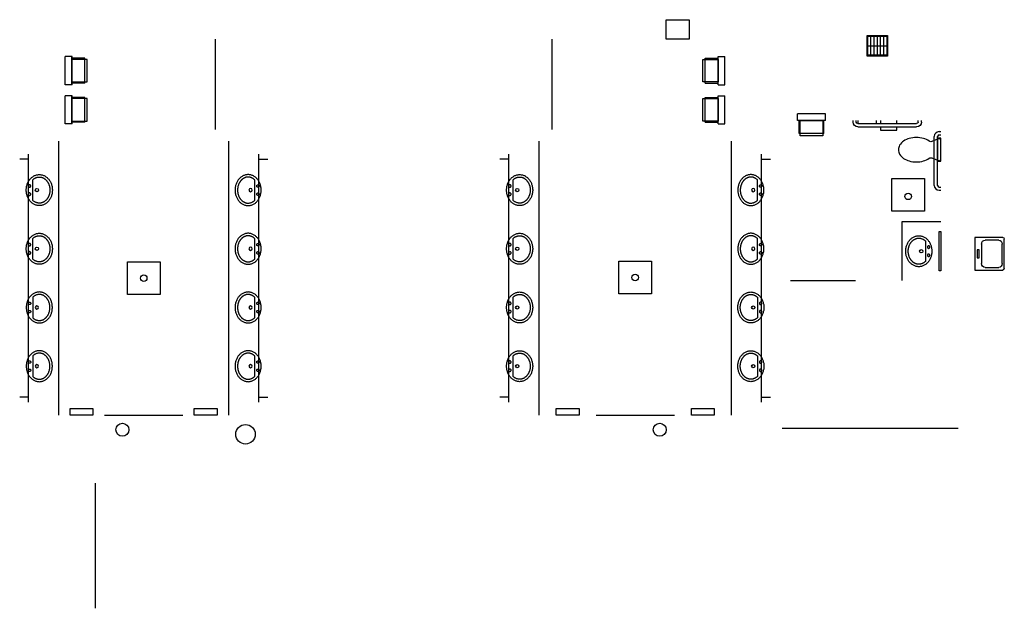
# Model space of a CAD drawing. Extents: x -17194 to -4860, y -5206 to 450.
# Drawn here: x -13834 to -13230, y -1462 to -1101 of the extents above; entities that cross this region are included whole.
import ezdxf

# ---------------------------------------------------------------- set-up
doc = ezdxf.new("R2010")
doc.units = 0
doc.header["$LTSCALE"] = 96
doc.header["$MEASUREMENT"] = 0
for name, color, linetype in [('A-FLOR-CASE', 2, 'Continuous'), ('A-FLOR-CHNG', 1, 'Continuous'), ('A-FLOR-DRAN', 22, 'Continuous'), ('A-FLOR-LEVL', 230, 'Continuous'), ('A-FLOR-PFIX', 210, 'Continuous'), ('A-FLOR-SPCL', 122, 'Continuous'), ('A-ROOF-DRAN', 21, 'Continuous')]:
    doc.layers.add(name, color=color, linetype=linetype)

# ---------------------------------------------------------------- blocks, each defined once
blk = doc.blocks.new('bar_sink')
at = {"layer": 'A-FLOR-PFIX', "lineweight": -2}
for p, q in [((-10, 0), (10, 0)), ((-10, -17.1), (-10, 0)), ((10, 0), (10, -17.1)), ((-5.97, -4.08), (5.97, -4.08)), ((-2.45, -2.61), (-2.45, -1.36)), ((-2.45, -1.36), (2.45, -1.36)), ((2.45, -2.61), (-2.45, -2.61)), ((2.45, -1.36), (2.45, -2.61)), ((-8.37, -14.59), (-8.37, -6.24)), ((8.37, -6.24), (8.37, -14.59)), ((9, -18), (-9, -18)), ((5.97, -16.75), (-5.97, -16.75))]:
    blk.add_line(p, q, dxfattribs=at)
for centre, major_axis, start_param, end_param in [((-5.97, -6.24), (2.4, 0), 1.570796, 3.141593), ((5.97, -6.24), (2.4, 0), 0, 1.570796), ((-9, -17.1), (1, 0), 3.141593, 4.712389), ((-5.97, -14.59), (-2.4, 0), 0, 1.570796), ((5.97, -14.59), (2.4, 0), 4.712389, 6.283185), ((9, -17.1), (1, 0), 4.712389, 6.283185)]:
    blk.add_ellipse(centre, major_axis=major_axis, ratio=0.9, start_param=start_param, end_param=end_param, dxfattribs=at)
blk = doc.blocks.new('a-sy1517')
at = {"linetype": 'Continuous'}
for p, q in [((-7.92, -6.18), (-7.63, -5.83)), ((-7.63, -5.83), (-7.32, -5.49)), ((-7.32, -5.49), (-6.98, -5.17)), ((-6.98, -5.17), (-6.63, -4.87)), ((-6.63, -4.87), (-6.26, -4.58)), ((-6.26, -4.58), (-5.87, -4.3)), ((-5.87, -4.3), (-5.46, -4.05)), ((-5.46, -4.05), (-5.04, -3.81)), ((-5.04, -3.81), (-4.61, -3.6)), ((-4.61, -3.6), (-4.16, -3.4)), ((-4.16, -3.4), (-3.7, -3.23)), ((-3.7, -3.23), (-3.22, -3.07)), ((-3.24, -4.46), (-3.25, -4.6)), ((-3.25, -4.6), (-3.24, -4.74)), ((-3.2, -4.32), (-3.24, -4.46)), ((-3.24, -4.74), (-3.2, -4.88)), ((-3.22, -3.07), (-2.74, -2.94)), ((-3.13, -4.2), (-3.2, -4.32)), ((-3.2, -4.88), (-3.13, -5.01)), ((-3.04, -4.08), (-3.13, -4.2)), ((-3.13, -5.01), (-3.04, -5.12)), ((-2.94, -3.99), (-3.04, -4.08)), ((-3.04, -5.12), (-2.94, -5.21)), ((-2.81, -3.92), (-2.94, -3.99)), ((-2.94, -5.21), (-2.81, -5.28)), ((-2.68, -3.87), (-2.81, -3.92)), ((-2.81, -5.28), (-2.68, -5.33)), ((-2.74, -2.94), (-2.26, -2.82)), ((-2.54, -3.85), (-2.68, -3.87)), ((-2.68, -5.33), (-2.54, -5.35)), ((-2.39, -3.86), (-2.54, -3.85)), ((-2.54, -5.35), (-2.39, -5.34)), ((-2.26, -3.89), (-2.39, -3.86)), ((-2.39, -5.34), (-2.26, -5.31)), ((-2.26, -2.82), (-1.76, -2.73)), ((-2.13, -3.95), (-2.26, -3.89)), ((-2.26, -5.31), (-2.13, -5.25)), ((-2.01, -4.04), (-2.13, -3.95)), ((-2.13, -5.25), (-2.01, -5.17)), ((-1.91, -4.14), (-2.01, -4.04)), ((-2.01, -5.17), (-1.91, -5.07)), ((-1.83, -4.26), (-1.91, -4.14)), ((-1.91, -5.07), (-1.83, -4.95)), ((-1.78, -4.39), (-1.83, -4.26)), ((-1.83, -4.95), (-1.78, -4.81)), ((-1.75, -4.53), (-1.78, -4.39)), ((-1.78, -4.81), (-1.75, -4.67)), ((-1.76, -2.73), (-1.26, -2.67)), ((-1.75, -4.67), (-1.75, -4.53)), ((-1.26, -2.67), (-0.76, -2.62)), ((-0.76, -2.62), (-0.25, -2.6)), ((-0.25, -2.6), (0.25, -2.6)), ((0.25, -2.6), (0.76, -2.62)), ((0.76, -2.62), (1.26, -2.67)), ((1.26, -2.67), (1.76, -2.73)), ((1.76, -4.46), (1.75, -4.6)), ((1.75, -4.6), (1.76, -4.74)), ((1.76, -2.73), (2.26, -2.82)), ((1.8, -4.32), (1.76, -4.46)), ((1.76, -4.74), (1.8, -4.88)), ((1.87, -4.2), (1.8, -4.32)), ((1.8, -4.88), (1.87, -5.01)), ((1.96, -4.08), (1.87, -4.2)), ((1.87, -5.01), (1.96, -5.12)), ((2.06, -3.99), (1.96, -4.08)), ((1.96, -5.12), (2.06, -5.21)), ((2.19, -3.92), (2.06, -3.99)), ((2.06, -5.21), (2.19, -5.28)), ((2.32, -3.87), (2.19, -3.92)), ((2.19, -5.28), (2.32, -5.33)), ((2.26, -2.82), (2.74, -2.94)), ((2.46, -3.85), (2.32, -3.87)), ((2.32, -5.33), (2.46, -5.35)), ((2.61, -3.86), (2.46, -3.85)), ((2.46, -5.35), (2.61, -5.34)), ((2.74, -3.89), (2.61, -3.86)), ((2.61, -5.34), (2.74, -5.31)), ((2.74, -2.94), (3.22, -3.07)), ((2.87, -3.95), (2.74, -3.89)), ((2.74, -5.31), (2.87, -5.25)), ((2.99, -4.04), (2.87, -3.95)), ((2.87, -5.25), (2.99, -5.17)), ((3.09, -4.14), (2.99, -4.04)), ((2.99, -5.17), (3.09, -5.07)), ((3.17, -4.26), (3.09, -4.14)), ((3.09, -5.07), (3.17, -4.95)), ((3.22, -4.39), (3.17, -4.26)), ((3.17, -4.95), (3.22, -4.81)), ((3.22, -3.07), (3.69, -3.23)), ((3.25, -4.53), (3.22, -4.39)), ((3.22, -4.81), (3.25, -4.67)), ((3.25, -4.67), (3.25, -4.53)), ((3.69, -3.23), (4.16, -3.4)), ((4.16, -3.4), (4.6, -3.6)), ((4.6, -3.6), (5.04, -3.81)), ((5.04, -3.81), (5.46, -4.05)), ((5.46, -4.05), (5.87, -4.3)), ((5.87, -4.3), (6.26, -4.58)), ((6.26, -4.58), (6.63, -4.87)), ((6.63, -4.87), (6.98, -5.17)), ((6.98, -5.17), (7.32, -5.49)), ((7.32, -5.49), (7.63, -5.83)), ((7.63, -5.83), (7.92, -6.18)), ((-9.5, -10.6), (-9.49, -10.18)), ((-9.49, -11.03), (-9.5, -10.6)), ((-9.49, -10.18), (-9.45, -9.75)), ((-9.45, -11.45), (-9.49, -11.03)), ((-9.45, -9.75), (-9.38, -9.33)), ((-9.38, -11.88), (-9.45, -11.45)), ((-9.38, -9.33), (-9.29, -8.91)), ((-9.29, -12.29), (-9.38, -11.88)), ((-9.29, -8.91), (-9.17, -8.5)), ((-9.17, -8.5), (-9.02, -8.09)), ((-9.02, -8.09), (-8.85, -7.69)), ((-8.85, -7.69), (-8.66, -7.29)), ((-8.66, -7.29), (-8.43, -6.91)), ((-8.43, -6.91), (-8.19, -6.54)), ((-8.19, -6.54), (-7.92, -6.18)), ((-8, -10.44), (-7.98, -10.17)), ((-8, -10.6), (-8, -10.44)), ((-8, -10.79), (-8, -10.6)), ((-7.99, -10.97), (-8, -10.79)), ((-7.97, -11.16), (-7.99, -10.97)), ((-7.98, -10.17), (-7.95, -9.9)), ((-7.95, -11.35), (-7.97, -11.16)), ((-7.95, -9.9), (-7.91, -9.62)), ((-7.92, -11.54), (-7.95, -11.35)), ((-7.88, -11.74), (-7.92, -11.54)), ((-7.91, -9.62), (-7.85, -9.34)), ((-7.83, -11.93), (-7.88, -11.74)), ((-7.85, -9.34), (-7.78, -9.08)), ((-7.78, -12.13), (-7.83, -11.93)), ((-7.78, -9.08), (-7.77, -9.06)), ((-7.77, -9.06), (-7.68, -8.78)), ((-7.68, -8.78), (-7.57, -8.5)), ((-7.57, -8.5), (-7.44, -8.22)), ((-7.44, -8.22), (-7.3, -7.94)), ((-7.3, -7.94), (-7.13, -7.66)), ((-7.13, -7.66), (-7.04, -7.52)), ((-7.04, -7.52), (-6.95, -7.39)), ((-6.95, -7.39), (-6.75, -7.12)), ((-6.75, -7.12), (-6.53, -6.86)), ((-6.53, -6.86), (-6.3, -6.6)), ((6.3, -6.6), (6.5, -6.82)), ((6.5, -6.82), (6.69, -7.05)), ((6.69, -7.05), (6.87, -7.28)), ((6.87, -7.28), (7.04, -7.52)), ((7.04, -7.52), (7.16, -7.71)), ((7.16, -7.71), (7.27, -7.9)), ((7.27, -7.9), (7.38, -8.1)), ((7.38, -8.1), (7.48, -8.29)), ((7.48, -8.29), (7.56, -8.49)), ((7.56, -8.49), (7.64, -8.69)), ((7.64, -8.69), (7.71, -8.88)), ((7.71, -8.88), (7.78, -9.08)), ((7.78, -9.08), (7.83, -9.27)), ((7.83, -11.93), (7.78, -12.13)), ((7.83, -9.27), (7.88, -9.47)), ((7.88, -11.74), (7.83, -11.93)), ((7.88, -9.47), (7.92, -9.66)), ((7.92, -11.54), (7.88, -11.74)), ((7.92, -6.18), (8.19, -6.54)), ((7.92, -9.66), (7.95, -9.85)), ((7.95, -11.35), (7.92, -11.54)), ((7.95, -9.85), (7.97, -10.04)), ((7.97, -11.16), (7.95, -11.35)), ((7.97, -10.04), (7.99, -10.23)), ((7.99, -10.97), (7.97, -11.16)), ((7.99, -10.23), (8, -10.42)), ((8, -10.79), (7.99, -10.97)), ((8, -10.42), (8, -10.6)), ((8, -10.6), (8, -10.79)), ((8.19, -6.54), (8.43, -6.91)), ((8.43, -6.91), (8.65, -7.29)), ((8.65, -7.29), (8.85, -7.69)), ((8.85, -7.69), (9.02, -8.09)), ((9.02, -8.09), (9.17, -8.5)), ((9.17, -8.5), (9.29, -8.91)), ((9.29, -8.91), (9.38, -9.33)), ((9.38, -11.88), (9.29, -12.29)), ((9.38, -9.33), (9.45, -9.75)), ((9.45, -11.45), (9.38, -11.88)), ((9.45, -9.75), (9.49, -10.18)), ((9.49, -11.03), (9.45, -11.45)), ((9.49, -10.18), (9.5, -10.6)), ((9.5, -10.6), (9.49, -11.03)), ((-9.17, -12.71), (-9.29, -12.29)), ((-9.02, -13.12), (-9.17, -12.71)), ((-8.85, -13.52), (-9.02, -13.12)), ((-8.66, -13.91), (-8.85, -13.52)), ((-8.43, -14.29), (-8.66, -13.91)), ((-8.19, -14.67), (-8.43, -14.29)), ((-7.92, -15.03), (-8.19, -14.67)), ((-7.63, -15.38), (-7.92, -15.03)), ((-7.71, -12.32), (-7.78, -12.13)), ((-7.64, -12.52), (-7.71, -12.32)), ((-7.56, -12.71), (-7.64, -12.52)), ((-7.32, -15.71), (-7.63, -15.38)), ((-7.48, -12.91), (-7.56, -12.71)), ((-7.38, -13.11), (-7.48, -12.91)), ((-7.28, -13.3), (-7.38, -13.11)), ((-6.98, -16.03), (-7.32, -15.71)), ((-7.16, -13.49), (-7.28, -13.3)), ((-7.04, -13.68), (-7.16, -13.49)), ((-6.91, -13.87), (-7.04, -13.68)), ((-6.63, -16.34), (-6.98, -16.03)), ((-6.77, -14.06), (-6.91, -13.87)), ((-6.62, -14.25), (-6.77, -14.06)), ((-6.26, -16.63), (-6.63, -16.34)), ((-6.46, -14.43), (-6.62, -14.25)), ((-6.3, -14.6), (-6.46, -14.43)), ((-6.12, -14.78), (-6.3, -14.6)), ((-5.87, -16.9), (-6.26, -16.63)), ((-5.94, -14.95), (-6.12, -14.78)), ((-5.75, -15.11), (-5.94, -14.95)), ((-5.46, -17.15), (-5.87, -16.9)), ((-5.57, -15.26), (-5.75, -15.11)), ((-5.37, -15.41), (-5.57, -15.26)), ((-5.04, -17.39), (-5.46, -17.15)), ((-5.18, -15.55), (-5.37, -15.41)), ((-4.97, -15.69), (-5.18, -15.55)), ((-4.61, -17.61), (-5.04, -17.39)), ((-4.74, -15.83), (-4.97, -15.69)), ((-4.5, -15.97), (-4.74, -15.83)), ((-4.16, -17.8), (-4.61, -17.61)), ((-4.26, -16.1), (-4.5, -15.97)), ((-4.01, -16.23), (-4.26, -16.1)), ((-3.7, -17.98), (-4.16, -17.8)), ((-3.77, -16.34), (-4.01, -16.23)), ((-3.52, -16.44), (-3.77, -16.34)), ((-3.22, -18.13), (-3.7, -17.98)), ((-3.28, -16.53), (-3.52, -16.44)), ((-3.03, -16.62), (-3.28, -16.53)), ((-2.79, -16.7), (-3.03, -16.62)), ((-2.54, -16.77), (-2.79, -16.7)), ((-2.29, -16.83), (-2.54, -16.77)), ((-2.04, -16.89), (-2.29, -16.83)), ((-1.79, -16.94), (-2.04, -16.89)), ((-1.53, -16.99), (-1.79, -16.94)), ((-1.28, -17.02), (-1.53, -16.99)), ((-1.02, -17.05), (-1.28, -17.02)), ((-0.77, -17.08), (-1.02, -17.05)), ((-0.51, -17.09), (-0.77, -17.08)), ((0, -17.1), (-0.51, -17.09)), ((0.51, -17.09), (0, -17.1)), ((0.77, -17.08), (0.51, -17.09)), ((1.02, -17.05), (0.77, -17.08)), ((1.28, -17.02), (1.02, -17.05)), ((1.53, -16.99), (1.28, -17.02)), ((1.78, -16.94), (1.53, -16.99)), ((2.04, -16.89), (1.78, -16.94)), ((2.29, -16.83), (2.04, -16.89)), ((2.54, -16.77), (2.29, -16.83)), ((2.79, -16.7), (2.54, -16.77)), ((3.03, -16.62), (2.79, -16.7)), ((3.28, -16.53), (3.03, -16.62)), ((3.69, -17.98), (3.22, -18.13)), ((3.52, -16.44), (3.28, -16.53)), ((3.77, -16.34), (3.52, -16.44)), ((4.16, -17.8), (3.69, -17.98)), ((4.01, -16.23), (3.77, -16.34)), ((4.24, -16.11), (4.01, -16.23)), ((4.6, -17.61), (4.16, -17.8)), ((4.47, -15.99), (4.24, -16.11)), ((4.7, -15.86), (4.47, -15.99)), ((5.04, -17.39), (4.6, -17.61)), ((4.92, -15.72), (4.7, -15.86)), ((5.14, -15.58), (4.92, -15.72)), ((5.46, -17.15), (5.04, -17.39)), ((5.35, -15.43), (5.14, -15.58)), ((5.55, -15.27), (5.35, -15.43)), ((5.87, -16.9), (5.46, -17.15)), ((5.75, -15.11), (5.55, -15.27)), ((5.83, -15.05), (5.75, -15.11)), ((6, -14.89), (5.83, -15.05)), ((6.26, -16.63), (5.87, -16.9)), ((6.17, -14.73), (6, -14.89)), ((6.34, -14.56), (6.17, -14.73)), ((6.63, -16.34), (6.26, -16.63)), ((6.49, -14.39), (6.34, -14.56)), ((6.64, -14.22), (6.49, -14.39)), ((6.98, -16.03), (6.63, -16.34)), ((6.78, -14.04), (6.64, -14.22)), ((6.91, -13.86), (6.78, -14.04)), ((7.04, -13.68), (6.91, -13.86)), ((7.32, -15.71), (6.98, -16.03)), ((7.16, -13.49), (7.04, -13.68)), ((7.27, -13.3), (7.16, -13.49)), ((7.38, -13.11), (7.27, -13.3)), ((7.63, -15.38), (7.32, -15.71)), ((7.48, -12.91), (7.38, -13.11)), ((7.56, -12.71), (7.48, -12.91)), ((7.64, -12.52), (7.56, -12.71)), ((7.92, -15.03), (7.63, -15.38)), ((7.71, -12.32), (7.64, -12.52)), ((7.78, -12.13), (7.71, -12.32)), ((8.19, -14.67), (7.92, -15.03)), ((8.43, -14.29), (8.19, -14.67)), ((8.65, -13.91), (8.43, -14.29)), ((8.85, -13.52), (8.65, -13.91)), ((9.02, -13.12), (8.85, -13.52)), ((9.17, -12.71), (9.02, -13.12)), ((9.29, -12.29), (9.17, -12.71)), ((-2.74, -18.27), (-3.22, -18.13)), ((-2.26, -18.38), (-2.74, -18.27)), ((-1.76, -18.47), (-2.26, -18.38)), ((-1.26, -18.54), (-1.76, -18.47)), ((-0.76, -18.58), (-1.26, -18.54)), ((-0.25, -18.61), (-0.76, -18.58)), ((0.25, -18.61), (-0.25, -18.61)), ((0.76, -18.58), (0.25, -18.61)), ((1.26, -18.54), (0.76, -18.58)), ((1.76, -18.47), (1.26, -18.54)), ((2.26, -18.38), (1.76, -18.47)), ((2.74, -18.27), (2.26, -18.38)), ((3.22, -18.13), (2.74, -18.27))]:
    blk.add_line(p, q, dxfattribs=at)
blk.add_line((-6.3, -6.6), (6.3, -6.6))
blk.add_circle((0, -9.11), 0.997)
blk = doc.blocks.new('A-SY1001')
for p, q in [((-42, 1), (-42, 0)), ((-40, 1), (-40, 0)), ((-39, 4), (-3, 4)), ((-39, 2), (-3, 2)), ((-2, 1), (-2, 0)), ((0, 1), (0, 0))]:
    blk.add_line(p, q)
for centre, radius, start, end in [((-39, 1), 3, 90, 180), ((-39, 1), 1, 90, 180), ((-3, 1), 3, 0, 90), ((-3, 1), 1, 0, 90)]:
    blk.add_arc(centre, radius, start, end)
blk = doc.blocks.new('a-sy1002')
for p, q in [((-36, 1), (-36, 0)), ((-34, 1), (-34, 0)), ((-33, 4), (-3, 4)), ((-33, 2), (-3, 2)), ((-2, 1), (-2, 0)), ((0, 1), (0, 0))]:
    blk.add_line(p, q)
for centre, radius, start, end in [((-33, 1), 3, 90, 180), ((-33, 1), 1, 90, 180), ((-3, 1), 3, 0, 90), ((-3, 1), 1, 0, 90)]:
    blk.add_arc(centre, radius, start, end)
blk = doc.blocks.new('a-sy1504')
blk.add_lwpolyline([(5.26, 7.16, 0.082522), (6.89, 10.63, 0.068921), (7.5, 15, 0.068921), (6.89, 19.37, 0.080969), (5.3, 22.78, 0.107019), (2.71, 25.24, 0.137335), (0, 26, 0.137335), (-2.71, 25.24, 0.107019), (-5.3, 22.78, 0.080969), (-6.89, 19.37, 0.068921), (-7.5, 15, 0.068921), (-6.89, 10.63, 0.082164), (-5.27, 7.18, -0.29202), (-5.18, 5.03), (-6.63, 1.5, 0.57735), (-5.77, 0), (5.77, 0, 0.57735), (6.63, 1.5), (5.18, 5.03, -0.289776), (5.26, 7.16)], format="xyb")
blk = doc.blocks.new('A$C405A4349')
at = {"layer": 'A-FLOR-SPCL'}
blk.add_lwpolyline([(-7, 4), (7, 4), (7, 0), (-7, 0), (-7, 4)], dxfattribs=at)
blk = doc.blocks.new('A$C7D634CF9')
at = {"layer": 'A-FLOR-SPCL'}
for p, q in [((-12, 7.59375), (-12, -7.59375)), ((-12, 7.59375), (-4.125, 7.59375)), ((-4.125, 8.59375), (-4.125, -8.59375)), ((-4.125, 8.59375), (0, 8.59375)), ((-4, 8.59375), (-4, -8.59375)), ((0, 8.59375), (0, -8.59375)), ((-12, -7.59375), (-4.125, -7.59375)), ((-4.125, -8.59375), (0, -8.59375))]:
    blk.add_line(p, q, dxfattribs=at)

msp = doc.modelspace()

# ---------------------------------------------------------------- linework, layer by layer
at = {"layer": 'A-FLOR-CASE'}
for p, q in [((-13810.26887, -1343.75717), (-13810.26887, -1175.75599)), ((-13706.01514, -1343.75682), (-13706.01523, -1175.756)), ((-13515.51509, -1343.75682), (-13515.515, -1175.756)), ((-13397.51162, -1343.75717), (-13397.51162, -1175.75599)), ((-13828.76887, -1335.76127), (-13828.76887, -1183.75599)), ((-13687.51514, -1335.76092), (-13687.51523, -1183.756)), ((-13534.01509, -1335.76092), (-13534.015, -1183.756)), ((-13379.01162, -1335.76127), (-13379.01162, -1183.75599)), ((-13828.76887, -1186.75599), (-13834.26887, -1186.75599)), ((-13687.51523, -1186.756), (-13682.01523, -1186.756)), ((-13534.015, -1186.756), (-13539.515, -1186.756)), ((-13379.01162, -1186.75599), (-13373.51162, -1186.75599)), ((-13292.99261, -1225.2415), (-13292.99261, -1261.2415)), ((-13268.99259, -1225.24153), (-13292.99261, -1225.2415)), ((-13828.76887, -1332.76127), (-13834.26887, -1332.76127)), ((-13687.51514, -1332.76092), (-13682.01515, -1332.76092)), ((-13534.01509, -1332.76092), (-13539.51509, -1332.76092)), ((-13379.01162, -1332.76127), (-13373.51162, -1332.76127)), ((-13782.20087, -1343.75717), (-13734.20087, -1343.75714)), ((-13480.51341, -1343.75715), (-13432.51351, -1343.75702)), ((-13366.26911, -1351.7572), (-13258.26901, -1351.7572))]:
    msp.add_line(p, q, dxfattribs=at)
for centre in [(-13771.25906, -1352.75538), (-13441.51182, -1352.75539)]:
    msp.add_circle(centre, 4, dxfattribs=at)
at = {"layer": 'A-FLOR-CHNG'}
for p, q in [((-13714.01281, -1168.50589), (-13714.01193, -1113.25185)), ((-13507.51831, -1168.50602), (-13507.51831, -1113.25212)), ((-13361.26911, -1261.24144), (-13321.26911, -1261.24147)), ((-13787.89706, -1385.50263), (-13787.89706, -1462.25263))]:
    msp.add_line(p, q, dxfattribs=at)
at = {"layer": 'A-FLOR-DRAN', "elevation": -7.5}
for points in [[(-13314.20849, -1123.54023), (-13314.20849, -1110.94023), (-13301.60849, -1110.94023), (-13301.60849, -1123.54023)], [(-13313.70849, -1123.04023), (-13313.70849, -1111.44023), (-13302.10849, -1111.44023), (-13302.10849, -1123.04023)]]:
    msp.add_lwpolyline(points, close=True, dxfattribs=at)
for points in [[(-13312.10849, -1111.44023), (-13312.10849, -1123.04023)], [(-13310.10849, -1111.44023), (-13310.10849, -1123.04023)], [(-13308.10849, -1111.44023), (-13308.10849, -1123.04023)], [(-13306.10849, -1111.44023), (-13306.10849, -1123.04023)], [(-13304.10849, -1111.44023), (-13304.10849, -1123.04023)], [(-13313.70849, -1117.24023), (-13302.10849, -1117.24023)]]:
    msp.add_lwpolyline(points, dxfattribs=at)
at = {"layer": 'A-FLOR-DRAN'}
for centre in [(-13289.04988, -1209.62303), (-13758.14203, -1259.75659), (-13456.51333, -1259.38127)]:
    msp.add_circle(centre, 2, dxfattribs=at)
at = {"layer": 'A-FLOR-LEVL'}
for points in [[(-13299.04988, -1218.62304), (-13299.04988, -1198.62304), (-13279.04988, -1198.62304), (-13279.04988, -1218.62304)], [(-13768.14203, -1269.75659), (-13768.14203, -1249.75659), (-13748.14203, -1249.75659), (-13748.14203, -1269.75659)], [(-13466.51333, -1269.38127), (-13466.51333, -1249.38127), (-13446.51333, -1249.38127), (-13446.51333, -1269.38127)]]:
    msp.add_lwpolyline(points, close=True, dxfattribs=at)
at = {"layer": 'A-FLOR-SPCL', "elevation": 0}
msp.add_lwpolyline([(-13437.45183, -1101.25212), (-13423.45183, -1101.25212), (-13423.45183, -1113.25212), (-13437.45183, -1113.25212), (-13437.45183, -1101.25212)], dxfattribs=at)
at = {"layer": 'A-FLOR-SPCL'}
for points in [[(-13802.26889, -1125.56656), (-13802.26889, -1139.44156), (-13792.76889, -1139.44156), (-13792.76889, -1125.56656)], [(-13405.53073, -1125.56656), (-13405.53073, -1139.44156), (-13415.03073, -1139.44156), (-13415.03073, -1125.56656)], [(-13802.26889, -1149.56656), (-13802.26889, -1163.44156), (-13792.76889, -1163.44156), (-13792.76889, -1149.56656)], [(-13405.53073, -1149.56656), (-13405.53073, -1163.44156), (-13415.03073, -1163.44156), (-13415.03073, -1149.56656)], [(-13355.20665, -1162.99801), (-13341.33165, -1162.99801), (-13341.33165, -1172.49801), (-13355.20665, -1172.49801)], [(-13271.00423, -1174.00087), (-13271.00423, -1188.00087), (-13269.00423, -1188.00087), (-13269.00423, -1174.00087)], [(-13270.02386, -1255.2415), (-13270.02386, -1231.2415), (-13269.02386, -1231.2415), (-13269.02386, -1255.2415)]]:
    msp.add_lwpolyline(points, close=True, dxfattribs=at)
for points in [[(-13319.99286, -1162.99802), (-13319.99286, -1164.98998)], [(-13308.74286, -1162.99802), (-13308.74286, -1164.99802)], [(-13305.99286, -1162.99802), (-13305.99286, -1164.99802)], [(-13295.99286, -1164.99802), (-13295.99286, -1162.99802)], [(-13305.99286, -1166.99802), (-13305.99286, -1168.99206), (-13295.99286, -1168.99802), (-13295.99286, -1166.99802)]]:
    msp.add_lwpolyline(points, dxfattribs=at)
at = {"layer": 'A-ROOF-DRAN'}
msp.add_circle((-13695.70305, -1355.53389), 6, dxfattribs=at)

# ---------------------------------------------------------------- block references
at = {"xscale": -1, "rotation": 90}
msp.add_blockref('bar_sink', (-13248.01912, -1244.80414), dxfattribs=at)
at = {"layer": 'A-FLOR-PFIX', "extrusion": (0, 0, -1), "xscale": -1, "zscale": -1, "rotation": 270}
msp.add_blockref('a-sy1504', (13269.00423, -1181.00087), dxfattribs=at)
at = {"layer": 'A-FLOR-PFIX'}
for p, rotation in [((-13832.81739, -1205.75539), 90), ((-13538.06361, -1205.75742), 90), ((-13832.81739, -1241.75539), 90), ((-13538.06361, -1241.75742), 90), ((-13271.8816, -1243.2415), 270), ((-13538.06361, -1277.75742), 90), ((-13374.9631, -1277.75658), 270), ((-13538.06361, -1313.75742), 90), ((-13374.9631, -1313.75777), 270)]:
    msp.add_blockref('a-sy1517', p, dxfattribs=dict(at, rotation=rotation))
at = {"layer": 'A-FLOR-PFIX', "xscale": -1}
for p, rotation in [((-13683.46662, -1205.75742), 270), ((-13374.9631, -1205.75539), 270), ((-13683.46662, -1241.75742), 270), ((-13374.9631, -1241.75539), 270), ((-13832.81739, -1277.75658), 90), ((-13683.46662, -1277.75742), 270), ((-13832.81739, -1313.75777), 90), ((-13683.46662, -1313.75742), 270)]:
    msp.add_blockref('a-sy1517', p, dxfattribs=dict(at, rotation=rotation))
at = {"layer": 'A-FLOR-SPCL', "rotation": 180}
for p in [(-13806.26889, -1132.50406), (-13806.26889, -1156.50406)]:
    msp.add_blockref('A$C7D634CF9', p, dxfattribs=at)
at = {"layer": 'A-FLOR-SPCL', "xscale": -1}
for name, p, rotation in [('A$C7D634CF9', (-13401.53073, -1132.50406), 180), ('A$C7D634CF9', (-13401.53073, -1156.50406), 180), ('A$C7D634CF9', (-13348.26915, -1158.99801), 270), ('A-SY1001', (-13280.86634, -1162.99802), 180)]:
    msp.add_blockref(name, p, dxfattribs=dict(at, rotation=rotation))
at = {"layer": 'A-FLOR-SPCL', "extrusion": (0, 0, -1), "xscale": -1, "zscale": -1, "rotation": 270}
msp.add_blockref('a-sy1002', (13269.00423, -1169.89382), dxfattribs=at)
at = {"layer": 'A-FLOR-SPCL'}
for p in [(-13796.29373, -1343.75715), (-13720.10801, -1343.75715), (-13498.01435, -1343.75716), (-13415.01256, -1343.75716)]:
    msp.add_blockref('A$C405A4349', p, dxfattribs=at)

doc.saveas('drawing.dxf')
